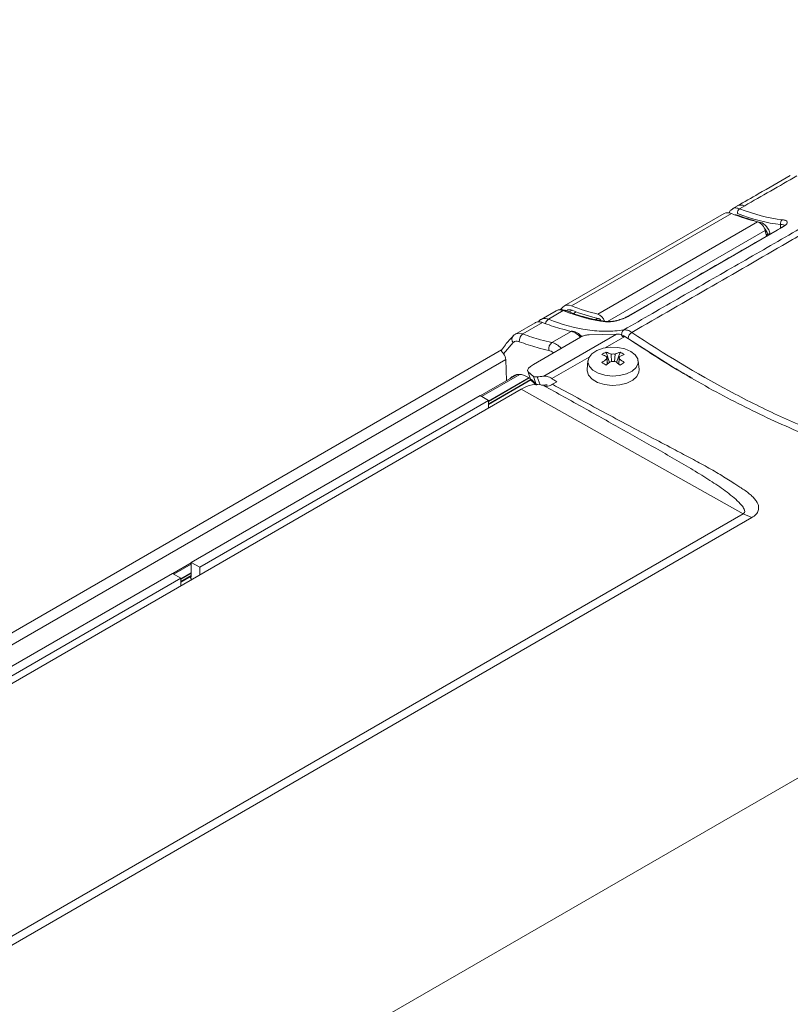
# Model space of a CAD drawing. Units: millimetres. Extents: x 7334 to 9812, y 0 to 1682.
# Drawn here: x 9101 to 9187, y 1408 to 1517 of the extents above; entities that cross this region are included whole.
import ezdxf

# ---------------------------------------------------------------- set-up
doc = ezdxf.new("R2010")
doc.units = ezdxf.units.MM
doc.header["$LTSCALE"] = 1.5

msp = doc.modelspace()

# ---------------------------------------------------------------- linework, layer by layer
at = {"color": 7, "linetype": 'Continuous', "lineweight": 15}
for p, q in [((9180.857, 1496.672), (9180.276, 1496.339)), ((9179.371, 1495.823), (9161.551, 1485.536)), ((9180.187, 1495.833), (9162.368, 1485.546)), ((9180.113, 1496.214), (9180.296, 1496.322)), ((9165.289, 1484.631), (9183.108, 1494.918)), ((9184.108, 1493.314), (9183.941, 1493.939)), ((9160.644, 1485.01), (9158.98, 1484.05)), ((9161.453, 1485.016), (9159.795, 1484.06)), ((9161.386, 1485.404), (9161.162, 1485.158)), ((9161.645, 1485.044), (9161.656, 1485.04)), ((9162.43, 1485.058), (9162.121, 1484.88)), ((9158.334, 1483.679), (9156.133, 1482.408)), ((9156.964, 1482.426), (9159.151, 1483.689)), ((9166.318, 1483.807), (9166.33, 1483.805)), ((9168.651, 1484.391), (9168.647, 1484.388)), ((9159.278, 1477.724), (9167.395, 1482.41)), ((9160.197, 1481.475), (9162.343, 1482.714)), ((9164.341, 1482.313), (9167.395, 1482.41)), ((9155.871, 1481.455), (9154.806, 1480.201)), ((9158.13, 1479.034), (9163.389, 1482.07)), ((9154.566, 1480.636), (9073.351, 1433.752)), ((9166.225, 1480.398), (9166.618, 1479.26)), ((9167.225, 1480.17), (9167.171, 1479.367)), ((9167.78, 1480.398), (9167.386, 1479.26)), ((9155.045, 1479.585), (9155.112, 1477.211)), ((9164.207, 1479.444), (9164.103, 1478.476)), ((9166.312, 1479.9), (9166.367, 1479.066)), ((9167.693, 1479.643), (9167.651, 1479.056)), ((9169.902, 1478.476), (9169.798, 1479.444)), ((9156.32, 1477.908), (9152.211, 1475.536)), ((9152.344, 1475.459), (9156.601, 1477.917)), ((9157.496, 1478.301), (9157.811, 1477.367)), ((9157.536, 1478.22), (9158.127, 1477.695)), ((9157.851, 1477.285), (9157.831, 1477.373)), ((9158.466, 1476.736), (9157.851, 1477.285)), ((9160.255, 1476.816), (9160.734, 1477.093)), ((9002.522, 1387.225), (9156.756, 1476.263)), ((9181.495, 1462.395), (9156.756, 1476.263)), ((9120.003, 1456.983), (9152.176, 1475.556)), ((9120.943, 1456.44), (9153.117, 1475.013)), ((9153.117, 1475.013), (9152.176, 1475.556)), ((9153.122, 1474.164), (9153.117, 1475.013)), ((9027.26, 1373.358), (9181.495, 1462.395)), ((9182.446, 1461.969), (9028.211, 1372.931)), ((9181.495, 1462.395), (9182.446, 1461.969)), ((9120.003, 1456.942), (9117.934, 1455.748)), ((9118.067, 1455.671), (9120.002, 1456.788)), ((9120.003, 1456.983), (9119.993, 1455.359)), ((9120.943, 1456.44), (9120.003, 1456.983)), ((9120.948, 1455.591), (9120.943, 1456.44)), ((9085.726, 1437.195), (9117.899, 1455.768)), ((9086.666, 1436.652), (9118.84, 1455.225)), ((9118.84, 1455.225), (9117.899, 1455.768)), ((9118.845, 1454.377), (9118.84, 1455.225)), ((9119.993, 1455.396), (9119.94, 1455.365)), ((9119.992, 1455.189), (9119.991, 1455.038)), ((9065.764, 1362.668), (9220.723, 1452.124))]:
    msp.add_line(p, q, dxfattribs=at)
at = {"color": 8, "linetype": 'Continuous', "lineweight": 15}
for p, q in [((9185.646, 1494.204), (9185.67, 1494.597)), ((9166.381, 1483.802), (9183.941, 1493.939)), ((9184.218, 1493.516), (9184.076, 1493.434)), ((9184.248, 1493.395), (9184.218, 1493.516)), ((9184.506, 1493.577), (9184.513, 1493.548)), ((9161.976, 1485.108), (9161.71, 1484.954)), ((9162.898, 1484.88), (9162.588, 1484.701)), ((9165.284, 1484.155), (9165.069, 1484.031)), ((9163.649, 1482.186), (9163.379, 1482.244)), ((9166.116, 1480.877), (9168.307, 1482.142)), ((9155.045, 1479.585), (9074.799, 1433.26)), ((9160.19, 1477.456), (9164.346, 1479.855)), ((9157.627, 1477.54), (9153.117, 1474.937)), ((9153.117, 1474.912), (9157.647, 1477.527)), ((9157.832, 1477.368), (9153.119, 1474.647)), ((9153.119, 1474.61), (9157.839, 1477.335)), ((9157.844, 1477.314), (9153.119, 1474.586)), ((9153.119, 1474.575), (9157.847, 1477.304)), ((9158.444, 1476.797), (9158.127, 1477.695)), ((9158.561, 1477.637), (9158.866, 1476.774)), ((9119.996, 1455.817), (9118.84, 1455.149)), ((9118.84, 1455.125), (9119.996, 1455.792)), ((9119.994, 1455.524), (9118.842, 1454.859)), ((9118.842, 1454.823), (9119.994, 1455.488)), ((9119.994, 1455.463), (9118.842, 1454.799)), ((9118.842, 1454.787), (9119.993, 1455.452))]:
    msp.add_line(p, q, dxfattribs=at)
at = {"color": 7, "linetype": 'Continuous', "lineweight": 15, "flags": 128}
for points in [[(9181.672, 1496.69), (9181.672, 1496.69), (9181.105, 1496.362)], [(9185.882, 1494.31), (9185.288, 1493.967), (9182.912, 1492.595), (9173.408, 1487.109), (9168.734, 1484.41)], [(9158.727, 1483.851), (9158.741, 1483.865), (9158.812, 1483.918)], [(9168.983, 1480.487), (9168.311, 1480.773), (9167.523, 1480.932), (9166.689, 1480.95), (9165.882, 1480.826), (9165.175, 1480.569), (9164.631, 1480.204), (9164.297, 1479.762), (9164.204, 1479.283), (9164.359, 1478.81), (9164.749, 1478.384), (9165.339, 1478.043), (9166.077, 1477.818), (9166.898, 1477.728), (9167.727, 1477.782), (9168.493, 1477.975), (9169.125, 1478.289), (9169.57, 1478.697), (9169.786, 1479.163), (9169.755, 1479.644), (9169.479, 1480.099), (9168.983, 1480.487)], [(9157.536, 1478.22), (9157.708, 1477.71), (9157.851, 1477.285)], [(9164.103, 1478.476), (9164.099, 1478.309), (9164.26, 1477.818), (9164.665, 1477.376), (9165.277, 1477.023), (9166.043, 1476.789), (9166.894, 1476.696), (9167.754, 1476.752), (9168.548, 1476.952), (9169.204, 1477.278), (9169.665, 1477.701), (9169.889, 1478.184), (9169.902, 1478.476)], [(9119.993, 1455.359), (9119.964, 1455.37), (9119.94, 1455.365), (9119.924, 1455.347), (9119.918, 1455.317), (9119.924, 1455.281), (9119.94, 1455.244), (9119.963, 1455.212), (9119.992, 1455.189)]]:
    msp.add_lwpolyline(points, dxfattribs=at)
at = {"color": 8, "linetype": 'Continuous', "lineweight": 15, "flags": 128}
msp.add_lwpolyline([(9156.132, 1482.398), (9156.182, 1482.434), (9156.609, 1482.51), (9156.964, 1482.426), (9156.964, 1482.426), (9156.964, 1482.426)], dxfattribs=at)
at = {"color": 8, "linetype": 'Continuous', "lineweight": 15}
for centre, radius, start, end in [((9181.275, 1495.837), 0.941, 65.00354, 117.5574), ((9180.829, 1495.552), 0.27, 348.35442, 6.15334), ((9183.17, 1494.793), 0.273, 348.26252, 10.58531), ((9161.58, 1484.822), 0.232, 73.67611, 123.16075), ((9160.202, 1483.44), 0.741, 123.28377, 169.27363), ((9166.29, 1483.551), 0.258, 83.76166, 120.85116), ((9168.727, 1484.257), 0.153, 87.12467, 119.38877), ((9161.731, 1480.611), 2.191, 41.23758, 73.77756), ((9156.309, 1481.831), 0.577, 140.29613, 220.66552)]:
    msp.add_arc(centre, radius, start, end, dxfattribs=at)
at = {"color": 7, "linetype": 'Continuous', "lineweight": 15}
for centre, radius, start, end in [((9179.789, 1494.979), 0.942, 64.96134, 116.34648), ((9180.271, 1495.961), 0.298, 122.08189, 192.63501), ((9187.774, 1514.94), 20.559, 248.34555, 256.88207), ((9181.425, 1495.887), 0.573, 123.93533, 185.58997), ((9182.585, 1493.629), 1.391, 12.86924, 67.92066), ((9186.147, 1494.74), 0.497, 125.54209, 196.67973), ((9185.874, 1494.156), 0.153, 87.12517, 119.10573), ((9184.465, 1493.057), 0.522, 85.5441, 118.30276), ((9161.977, 1484.781), 0.859, 62.90977, 133.49693), ((9169.955, 1504.653), 20.559, 248.34555, 256.88207), ((9162.138, 1484.432), 0.691, 64.9625, 116.34511), ((9170.153, 1504.511), 20.929, 248.34627, 256.86385), ((9164.835, 1483.422), 1.292, 19.63223, 69.42501), ((9165.232, 1483.667), 0.491, 32.47142, 70.35017), ((9157.504, 1481.633), 0.959, 124.25402, 184.30483), ((9162.451, 1482.538), 0.207, 79.03282, 121.5238), ((9168.536, 1482.386), 0.594, 126.16259, 205.71489), ((9169.59, 1481.812), 0.928, 122.02097, 172.52487), ((9160.702, 1480.767), 0.869, 125.52582, 191.86925), ((9168.459, 1475.988), 4.943, 116.86253, 123.13209), ((9163.965, 1474.974), 5.456, 64.5277, 70.82816), ((9164.433, 1475.245), 5.456, 64.5277, 70.82816), ((9167.002, 1478.957), 1.234, 79.6045, 100.39584), ((9169.572, 1475.245), 5.456, 109.17181, 115.47229), ((9170.04, 1474.974), 5.456, 109.17181, 115.47229), ((9165.546, 1475.988), 4.943, 56.86756, 63.13782), ((9171.02, 1472.735), 8.36, 124.27928, 129.0189), ((9158.618, 1466.323), 14.75, 58.95255, 61.05283), ((9171.489, 1472.464), 8.36, 124.27928, 129.0189), ((9166.532, 1479.771), 0.255, 149.76604, 210.23293), ((9167.002, 1480.586), 1.234, 259.60369, 280.3961), ((9162.516, 1472.464), 8.361, 50.98119, 55.72065), ((9167.473, 1479.771), 0.255, 329.76538, 30.23524), ((9162.984, 1472.734), 8.361, 50.98119, 55.72065), ((9175.383, 1466.331), 14.741, 118.94652, 121.0481), ((9158.45, 1473.77), 3.014, 73.81864, 124.19299)]:
    msp.add_arc(centre, radius, start, end, dxfattribs=at)
at = {"color": 8, "linetype": 'Continuous', "lineweight": 15}
for centre, major_axis, ratio, start_param, end_param in [((9181.342, 1493.548), (-1.124, 2.018), 0.587367, 5.6745767, 5.9889401), ((9183.515, 1493.623), (-0.508, 0.919), 0.5893414, 4.2870591, 5.109475), ((9160.593, 1479.553), (-0.993, 1.851), 0.5971733, 5.1233866, 5.8216019), ((9160.099, 1479.298), (-0.642, 1.245), 0.6067559, 5.3341694, 5.8319476)]:
    msp.add_ellipse(centre, major_axis=major_axis, ratio=ratio, start_param=start_param, end_param=end_param, dxfattribs=at)
at = {"color": 7, "linetype": 'Continuous', "lineweight": 15}
for centre, major_axis, ratio, start_param, end_param in [((9183.663, 1493.706), (-0.613, 1.101), 0.587367, 4.285176, 5.7799143), ((9154.549, 1479.818), (-0.321, 0.623), 0.6067559, 4.0434126, 5.0360264), ((9157.375, 1474.984), (-1.444, 2.802), 0.6067559, 5.4035554, 6.5525438), ((9157.375, 1474.984), (-1.444, 2.802), 0.6067559, 5.0753402, 5.339347)]:
    msp.add_ellipse(centre, major_axis=major_axis, ratio=ratio, start_param=start_param, end_param=end_param, dxfattribs=at)
for points, knots in [([(9296.369, 1409.126), (9302.342, 1412.576), (9308.317, 1416.026), (9315.046, 1419.909), (9316.168, 1420.556), (9317.29, 1421.203), (9318.037, 1421.635), (9318.412, 1421.85), (9320.273, 1422.946), (9321.732, 1423.878), (9324.591, 1425.857), (9325.991, 1426.903), (9328.047, 1428.556), (9328.725, 1429.121), (9330.066, 1430.28), (9330.73, 1430.873), (9334.006, 1433.908), (9336.458, 1436.517), (9341.06, 1442.066), (9343.208, 1445.008), (9346.224, 1449.657), (9347.195, 1451.246), (9348.365, 1453.279), (9348.596, 1453.688), (9349.056, 1454.511), (9349.283, 1454.925), (9349.964, 1456.162), (9350.412, 1456.982), (9351.741, 1459.431), (9352.605, 1461.045), (9353.864, 1463.443), (9354.278, 1464.238), (9354.891, 1465.426), (9355.093, 1465.821), (9355.496, 1466.609), (9355.697, 1467.002), (9356.27, 1468.178), (9356.621, 1468.961), (9357.101, 1470.133), (9357.255, 1470.524), (9357.559, 1471.303), (9357.708, 1471.691), (9358.437, 1473.625), (9358.971, 1475.148), (9360.418, 1479.653), (9361.181, 1482.573), (9362.284, 1488.279), (9362.626, 1491.066), (9362.774, 1494.488), (9362.789, 1495.169), (9362.792, 1496.516), (9362.779, 1497.184), (9362.726, 1498.508), (9362.686, 1499.165), (9362.557, 1500.464), (9362.471, 1501.107), (9362.148, 1503.022), (9361.845, 1504.277), (9361.074, 1506.756), (9360.606, 1507.979), (9359.774, 1509.796), (9359.476, 1510.399), (9358.844, 1511.59), (9358.509, 1512.179), (9357.444, 1513.926), (9356.65, 1515.065), (9354.037, 1518.41), (9351.972, 1520.534), (9348.945, 1523.053), (9348.317, 1523.55), (9347.013, 1524.53), (9346.342, 1525.01), (9344.287, 1526.419), (9342.857, 1527.318), (9339.877, 1529.036), (9338.327, 1529.854), (9335.913, 1531.023), (9335.094, 1531.403), (9333.422, 1532.142), (9332.568, 1532.5), (9330.826, 1533.194), (9329.934, 1533.531), (9328.134, 1534.176), (9327.225, 1534.485), (9324.469, 1535.37), (9322.596, 1535.906), (9318.782, 1536.876), (9316.843, 1537.312), (9313.883, 1537.892), (9312.888, 1538.074), (9310.883, 1538.411), (9309.874, 1538.567), (9307.84, 1538.854), (9306.815, 1538.984), (9304.749, 1539.217), (9303.705, 1539.32), (9300.572, 1539.583), (9298.479, 1539.698), (9295.334, 1539.771), (9294.285, 1539.778), (9292.185, 1539.759), (9291.134, 1539.729), (9287.981, 1539.605), (9285.878, 1539.472), (9282.72, 1539.192), (9281.667, 1539.085), (9279.561, 1538.844), (9278.508, 1538.71), (9275.364, 1538.267), (9273.283, 1537.917), (9267.086, 1536.703), (9263.016, 1535.672), (9257.006, 1533.776), (9255.019, 1533.085), (9252.556, 1532.145), (9252.064, 1531.953), (9251.082, 1531.563), (9250.592, 1531.366), (9249.133, 1530.753), (9248.175, 1530.318), (9246.761, 1529.62), (9246.294, 1529.379), (9245.362, 1528.896), (9244.898, 1528.651), (9243.51, 1527.91), (9242.591, 1527.406), (9239.852, 1525.86), (9238.05, 1524.788), (9235.387, 1523.111), (9234.506, 1522.541), (9233.194, 1521.669), (9232.758, 1521.376), (9231.885, 1520.793), (9231.449, 1520.502), (9229.271, 1519.051), (9227.539, 1517.905), (9222.373, 1514.515), (9218.966, 1512.322), (9212.241, 1508.06), (9208.922, 1505.992), (9204.837, 1503.487), (9204.023, 1502.99), (9202.401, 1502.004), (9201.592, 1501.515), (9199.184, 1500.064), (9197.606, 1499.122), (9194.504, 1497.287), (9192.98, 1496.393), (9191.109, 1495.306), (9190.737, 1495.091), (9189.991, 1494.659), (9188.873, 1494.011), (9187.755, 1493.364), (9181.043, 1489.481), (9175.072, 1486.038), (9169.098, 1482.599)], [0, 0, 0, 0, 0.0625, 0.0625, 0.0703125, 0.0742187, 0.0742187, 0.078125, 0.078125, 0.09375, 0.09375, 0.109375, 0.109375, 0.1171875, 0.1171875, 0.125, 0.125, 0.15625, 0.15625, 0.1875, 0.1875, 0.203125, 0.203125, 0.2070312, 0.2070312, 0.2109375, 0.2109375, 0.21875, 0.21875, 0.234375, 0.234375, 0.2421875, 0.2421875, 0.2460937, 0.2460937, 0.25, 0.25, 0.2578125, 0.2578125, 0.2617187, 0.2617187, 0.265625, 0.265625, 0.28125, 0.28125, 0.3125, 0.3125, 0.34375, 0.34375, 0.3515625, 0.3515625, 0.359375, 0.359375, 0.3671875, 0.3671875, 0.375, 0.375, 0.390625, 0.390625, 0.40625, 0.40625, 0.4140625, 0.4140625, 0.421875, 0.421875, 0.4375, 0.4375, 0.46875, 0.46875, 0.4765625, 0.4765625, 0.484375, 0.484375, 0.5, 0.5, 0.515625, 0.515625, 0.5234375, 0.5234375, 0.53125, 0.53125, 0.5390625, 0.5390625, 0.546875, 0.546875, 0.5625, 0.5625, 0.578125, 0.578125, 0.5859375, 0.5859375, 0.59375, 0.59375, 0.6015625, 0.6015625, 0.609375, 0.609375, 0.625, 0.625, 0.6328125, 0.6328125, 0.640625, 0.640625, 0.65625, 0.65625, 0.6640625, 0.6640625, 0.671875, 0.671875, 0.6875, 0.6875, 0.71875, 0.71875, 0.734375, 0.734375, 0.7382812, 0.7382812, 0.7421875, 0.7421875, 0.75, 0.75, 0.7539062, 0.7539062, 0.7578125, 0.7578125, 0.765625, 0.765625, 0.78125, 0.78125, 0.7890625, 0.7890625, 0.7929687, 0.7929687, 0.796875, 0.796875, 0.8125, 0.8125, 0.84375, 0.84375, 0.875, 0.875, 0.8828125, 0.8828125, 0.890625, 0.890625, 0.90625, 0.90625, 0.921875, 0.921875, 0.9257812, 0.9257812, 0.9296875, 0.9375, 0.9375, 1, 1, 1, 1]), ([(9186.748, 1500.048), (9185.553, 1499.369), (9183.554, 1498.235), (9181.617, 1497.123), (9180.838, 1496.676)], [0, 0, 0, 0, 0.5978967, 1, 1, 1, 1]), ([(9187.493, 1500.011), (9186.496, 1499.45), (9185.512, 1498.892), (9183.572, 1497.785), (9182.615, 1497.235), (9181.672, 1496.69)], [0, 0, 0, 0, 0.5, 0.5, 1, 1, 1, 1]), ([(9186.118, 1494.526), (9186.119, 1494.528), (9186.123, 1494.534), (9186.033, 1494.44), (9185.895, 1494.34), (9185.761, 1494.272), (9185.72, 1494.252)], [0, 0, 0, 0, 0.1712227, 0.4940324, 0.8443525, 1, 1, 1, 1]), ([(9185.857, 1495.144), (9186.024, 1495.125), (9186.155, 1495.092), (9186.345, 1494.997), (9186.398, 1494.936), (9186.41, 1494.826), (9186.402, 1494.786), (9186.362, 1494.702), (9186.33, 1494.657), (9186.241, 1494.562), (9186.186, 1494.513), (9186.051, 1494.413), (9185.971, 1494.361), (9185.882, 1494.31)], [0, 0, 0, 0, 0.25, 0.25, 0.5, 0.5, 0.625, 0.625, 0.75, 0.75, 0.875, 0.875, 1, 1, 1, 1]), ([(9185.799, 1494.292), (9185.486, 1494.111), (9182.532, 1492.398), (9176.816, 1489.107), (9171.413, 1485.986), (9168.651, 1484.391)], [0, 0, 0, 0, 0.05461531, 0.51690072, 1, 1, 1, 1]), ([(9161.654, 1485.033), (9161.615, 1485.05), (9161.421, 1485.136), (9161.064, 1485.177), (9160.785, 1485.066), (9160.651, 1485.012)], [0, 0, 0, 0, 0.1149596, 0.5759363, 1, 1, 1, 1]), ([(9166.319, 1483.808), (9166.301, 1483.81), (9165.723, 1483.866), (9164.542, 1484.108), (9163, 1484.523), (9162.02, 1484.912), (9161.649, 1485.06)], [0, 0, 0, 0, 0.0122269, 0.3907604, 0.7693562, 1, 1, 1, 1]), ([(9159.151, 1483.689), (9159.151, 1483.689), (9159.028, 1483.737), (9158.751, 1483.798), (9158.471, 1483.777), (9158.351, 1483.683), (9158.338, 1483.673)], [0, 0, 0, 0, 0.0000322, 0.4003956, 0.9364933, 1, 1, 1, 1]), ([(9158.994, 1484.036), (9158.953, 1484.022), (9158.848, 1483.984), (9158.781, 1483.893), (9158.74, 1483.838)], [0, 0, 0, 0, 0.3945197, 1, 1, 1, 1]), ([(9162.343, 1482.714), (9161.925, 1482.811), (9160.876, 1483.055), (9159.799, 1483.451), (9159.151, 1483.689)], [0, 0, 0, 0, 0.3986774, 1, 1, 1, 1]), ([(9159.795, 1484.06), (9161.284, 1483.473), (9162.736, 1483.079), (9164.853, 1482.777), (9165.545, 1482.726), (9166.892, 1482.722), (9167.548, 1482.769), (9168.186, 1482.866)], [0, 0, 0, 0, 0.5, 0.5, 0.75, 0.75, 1, 1, 1, 1]), ([(9168.734, 1484.41), (9168.645, 1484.359), (9168.549, 1484.309), (9168.341, 1484.211), (9168.229, 1484.163), (9167.887, 1484.03), (9167.643, 1483.953), (9167.289, 1483.865), (9167.17, 1483.839), (9166.943, 1483.799), (9166.833, 1483.784), (9166.62, 1483.763), (9166.518, 1483.757), (9166.329, 1483.757), (9166.24, 1483.762), (9166.158, 1483.772)], [0, 0, 0, 0, 0.125, 0.125, 0.25, 0.25, 0.5, 0.5, 0.625, 0.625, 0.75, 0.75, 0.875, 0.875, 1, 1, 1, 1]), ([(9168.646, 1484.391), (9168.55, 1484.338), (9168.335, 1484.221), (9167.883, 1484.044), (9167.353, 1483.891), (9166.829, 1483.8), (9166.461, 1483.784), (9166.351, 1483.806), (9166.332, 1483.81)], [0, 0, 0, 0, 0.1439421, 0.3220027, 0.5196901, 0.7331175, 0.9543484, 1, 1, 1, 1]), ([(9156.137, 1482.385), (9156.088, 1482.366), (9155.991, 1482.327), (9155.897, 1482.232), (9155.867, 1482.202), (9155.865, 1482.199)], [0, 0, 0, 0, 0.4775214, 0.9630796, 1, 1, 1, 1]), ([(9156.964, 1482.426), (9156.964, 1482.426), (9157.619, 1482.171), (9158.706, 1481.808), (9159.772, 1481.57), (9160.197, 1481.475)], [0, 0, 0, 0, 0.0000091, 0.60134342, 1, 1, 1, 1]), ([(9163.486, 1482.12), (9163.45, 1482.164), (9163.268, 1482.381), (9162.92, 1482.606), (9162.617, 1482.701), (9162.491, 1482.741)], [0, 0, 0, 0, 0.12795855, 0.63824169, 1, 1, 1, 1]), ([(9164.341, 1482.313), (9164.284, 1482.314), (9164.171, 1482.316), (9163.949, 1482.28), (9163.72, 1482.218), (9163.525, 1482.144), (9163.428, 1482.091), (9163.389, 1482.07)], [0, 0, 0, 0, 0.214684, 0.4293571, 0.6440135, 0.8586787, 1, 1, 1, 1]), ([(9167.395, 1482.41), (9167.539, 1482.413), (9167.824, 1482.42), (9168.147, 1482.235), (9168.307, 1482.142)], [0, 0, 0, 0, 0.5014921, 1, 1, 1, 1]), ([(9168.186, 1482.866), (9168.321, 1482.887), (9168.467, 1482.874), (9168.779, 1482.783), (9168.938, 1482.706), (9169.098, 1482.599)], [0, 0, 0, 0, 0.5, 0.5, 1, 1, 1, 1]), ([(9169.098, 1482.599), (9172.703, 1480.183), (9176.311, 1478.012), (9180.825, 1475.605), (9181.728, 1475.138), (9183.53, 1474.239), (9184.429, 1473.806), (9187.123, 1472.554), (9188.913, 1471.784), (9194.265, 1469.668), (9197.807, 1468.519), (9204.748, 1466.771), (9208.153, 1466.169), (9211.492, 1465.839)], [0, 0, 0, 0, 0.25, 0.25, 0.3125, 0.3125, 0.375, 0.375, 0.5, 0.5, 0.75, 0.75, 1, 1, 1, 1]), ([(9155.864, 1482.18), (9155.569, 1481.874), (9155.109, 1481.397), (9154.718, 1480.822), (9154.578, 1480.616)], [0, 0, 0, 0, 0.6416465, 1, 1, 1, 1]), ([(9156.548, 1481.561), (9156.467, 1481.585), (9156.278, 1481.641), (9156.041, 1481.597), (9155.919, 1481.495), (9155.871, 1481.455)], [0, 0, 0, 0, 0.3088775, 0.7279526, 1, 1, 1, 1]), ([(9159.851, 1480.589), (9159.417, 1480.684), (9158.328, 1480.923), (9157.216, 1481.322), (9156.548, 1481.561)], [0, 0, 0, 0, 0.39865356, 1, 1, 1, 1]), ([(9168.67, 1481.933), (9168.552, 1482.011), (9168.436, 1482.067), (9168.208, 1482.135), (9168.1, 1482.144), (9168.001, 1482.129)], [0, 0, 0, 0, 0.5, 0.5, 1, 1, 1, 1]), ([(9168.307, 1482.142), (9170.485, 1480.735), (9174.828, 1477.927), (9181.348, 1474.394), (9187.827, 1471.381), (9194.262, 1468.936), (9200.268, 1467.175), (9205.835, 1465.984), (9210.931, 1465.336), (9215.938, 1464.935), (9221.189, 1463.546), (9226.53, 1461.529), (9230.139, 1459.577), (9231.943, 1458.601)], [0, 0, 0, 0, 0.1002665, 0.1999951, 0.2996011, 0.3994168, 0.4999127, 0.5837943, 0.6675719, 0.7513889, 0.8341543, 0.9170862, 1, 1, 1, 1]), ([(9154.806, 1480.201), (9154.769, 1480.249), (9154.694, 1480.344), (9154.61, 1480.473), (9154.553, 1480.583), (9154.56, 1480.61), (9154.565, 1480.624)], [0, 0, 0, 0, 0.2006311, 0.4002766, 0.6821643, 1, 1, 1, 1]), ([(9166.833, 1479.367), (9166.821, 1479.552), (9166.803, 1479.82), (9166.785, 1480.088), (9166.78, 1480.17)], [0, 0, 0, 0, 0.6915726, 1, 1, 1, 1]), ([(9158.13, 1479.034), (9157.978, 1478.936), (9157.674, 1478.739), (9157.466, 1478.459), (9157.47, 1478.295), (9157.528, 1478.23), (9157.536, 1478.22)], [0, 0, 0, 0, 0.3152224, 0.6304438, 0.9456428, 1, 1, 1, 1]), ([(9166.354, 1479.056), (9166.345, 1479.175), (9166.331, 1479.371), (9166.317, 1479.567), (9166.312, 1479.643)], [0, 0, 0, 0, 0.6105183, 1, 1, 1, 1]), ([(9167.638, 1479.066), (9167.651, 1479.261), (9167.67, 1479.539), (9167.688, 1479.817), (9167.693, 1479.9)], [0, 0, 0, 0, 0.7030412, 1, 1, 1, 1]), ([(9158.127, 1477.695), (9158.197, 1477.664), (9158.299, 1477.62), (9158.499, 1477.633), (9158.561, 1477.637)], [0, 0, 0, 0, 0.6920723, 1, 1, 1, 1]), ([(9159.278, 1477.724), (9159.145, 1477.705), (9158.908, 1477.671), (9158.667, 1477.647), (9158.561, 1477.637)], [0, 0, 0, 0, 0.5600763, 1, 1, 1, 1]), ([(9159.674, 1476.77), (9159.531, 1476.749), (9159.328, 1476.72), (9159.121, 1476.699), (9159.06, 1476.693)], [0, 0, 0, 0, 0.7045664, 1, 1, 1, 1]), ([(9160.19, 1477.456), (9160.009, 1477.558), (9159.686, 1477.74), (9159.403, 1477.729), (9159.278, 1477.724)], [0, 0, 0, 0, 0.55973887, 1, 1, 1, 1]), ([(9159.29, 1476.664), (9159.437, 1476.632), (9159.729, 1476.568), (9160.08, 1476.734), (9160.255, 1476.816)], [0, 0, 0, 0, 0.5005546, 1, 1, 1, 1]), ([(9160.19, 1477.456), (9160.291, 1477.388), (9160.473, 1477.267), (9160.654, 1477.146), (9160.734, 1477.093)], [0, 0, 0, 0, 0.5601175, 1, 1, 1, 1]), ([(9160.255, 1476.816), (9161.19, 1476.305), (9163.093, 1475.265), (9165.918, 1473.73), (9168.734, 1472.231), (9171.422, 1470.823), (9173.446, 1469.766), (9174.856, 1469.022), (9175.752, 1468.544), (9176.624, 1468.073), (9177.477, 1467.602), (9178.314, 1467.126), (9179.116, 1466.653), (9179.858, 1466.19), (9180.488, 1465.788), (9181.028, 1465.449), (9181.509, 1465.134), (9181.964, 1464.808), (9182.39, 1464.461), (9182.737, 1464.116), (9183.001, 1463.766), (9183.153, 1463.459), (9183.218, 1463.197), (9183.226, 1462.98), (9183.17, 1462.696), (9182.99, 1462.342), (9182.622, 1462.09), (9182.446, 1461.969)], [0, 0, 0, 0, 0.0945558, 0.1924509, 0.2934884, 0.3919739, 0.4827073, 0.5185283, 0.5530293, 0.5869355, 0.6219646, 0.6566875, 0.6917648, 0.725906, 0.7575319, 0.7798255, 0.8014458, 0.8273204, 0.8504729, 0.8744687, 0.8967709, 0.9175763, 0.9306463, 0.9430248, 0.9548336, 0.9784117, 1, 1, 1, 1]), ([(9181.495, 1462.395), (9181.527, 1462.417), (9181.594, 1462.463), (9181.672, 1462.588), (9181.674, 1462.748), (9181.604, 1462.942), (9181.487, 1463.141), (9181.012, 1463.745), (9179.935, 1464.654), (9178.285, 1465.827), (9176.376, 1467.003), (9174.382, 1468.186), (9171.634, 1469.765), (9168.124, 1471.736), (9163.82, 1474.155), (9160.788, 1475.835), (9159.29, 1476.664)], [0, 0, 0, 0, 0.0041988, 0.008778, 0.0200878, 0.0297641, 0.0413586, 0.0549733, 0.140164, 0.2249516, 0.3093086, 0.3996688, 0.4888104, 0.6606205, 0.8323711, 1, 1, 1, 1])]:
    msp.add_open_spline(points, degree=3, knots=knots, dxfattribs=at)
at = {"color": 8, "linetype": 'Continuous', "lineweight": 15}
for points, knots in [([(9168.186, 1482.866), (9170.318, 1484.093), (9174.584, 1486.549), (9180.937, 1490.182), (9187.356, 1493.881), (9193.905, 1497.712), (9200.742, 1501.804), (9207.939, 1506.242), (9215.313, 1510.907), (9220.296, 1514.174), (9222.724, 1515.766)], [0, 0, 0, 0, 0.1238461, 0.2478513, 0.3717493, 0.4953975, 0.6189439, 0.7478258, 0.8771404, 1, 1, 1, 1]), ([(9180.296, 1496.322), (9180.351, 1496.361), (9180.519, 1496.48), (9180.818, 1496.459), (9181.043, 1496.383), (9181.105, 1496.362)], [0, 0, 0, 0, 0.2599586, 0.7960903, 1, 1, 1, 1]), ([(9186.092, 1494.464), (9186.098, 1494.475), (9186.133, 1494.539), (9185.999, 1494.59), (9185.78, 1494.594), (9185.67, 1494.597)], [0, 0, 0, 0, 0.0940065, 0.5452505, 1, 1, 1, 1]), ([(9161.453, 1485.016), (9161.289, 1485.065), (9160.984, 1485.156), (9160.756, 1485.047), (9160.65, 1484.997)], [0, 0, 0, 0, 0.5381716, 1, 1, 1, 1]), ([(9158.997, 1484.027), (9159.05, 1484.064), (9159.214, 1484.18), (9159.509, 1484.157), (9159.733, 1484.081), (9159.795, 1484.06)], [0, 0, 0, 0, 0.2544949, 0.7950917, 1, 1, 1, 1]), ([(9175.844, 1477.485), (9175.4, 1477.73), (9173.007, 1479.055), (9170.617, 1480.64), (9168.67, 1481.933)], [0, 0, 0, 0, 0.18526629, 1, 1, 1, 1])]:
    msp.add_open_spline(points, degree=3, knots=knots, dxfattribs=at)
at = {"color": 7, "linetype": 'Continuous', "lineweight": 15}
for points in [[(9185.67, 1494.597), (9184.111, 1494.774), (9182.505, 1495.186), (9180.855, 1495.831)], [(9181.097, 1495.581), (9181.886, 1495.282), (9182.666, 1495.036), (9183.438, 1494.844)], [(9181.105, 1496.362), (9182.729, 1495.727), (9184.323, 1495.319), (9185.857, 1495.144)], [(9166.158, 1483.772), (9164.646, 1483.959), (9163.067, 1484.376), (9161.453, 1485.016)]]:
    msp.add_open_spline(points, degree=3, dxfattribs=at)

doc.saveas('drawing.dxf')
